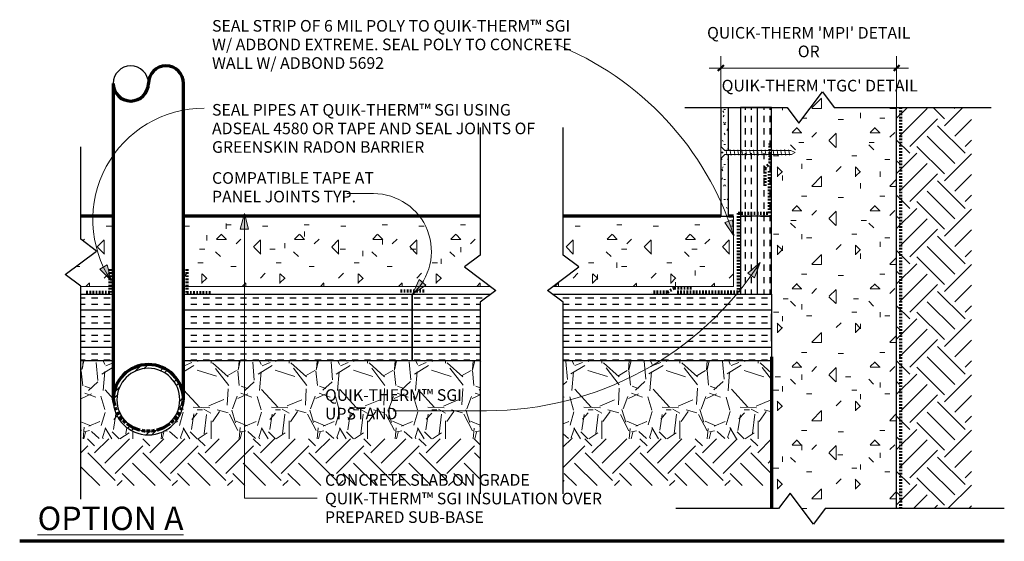
# Model space of a CAD drawing. Units: inches. Extents: x 117.3 to 180.3, y 56 to 125.5.
# Drawn here: x 117.3 to 180.3, y 92.1 to 125.5 of the extents above; entities that cross this region are included whole.
import ezdxf

# ---------------------------------------------------------------- set-up
doc = ezdxf.new("R2010")
doc.units = ezdxf.units.IN
doc.header["$MEASUREMENT"] = 0
doc.set_wipeout_variables(frame=1)
doc.linetypes.add('Dash 1_16_', pattern=[0.125, 0.0625, -0.0625])
for name, color, linetype, lineweight in [('A-ANNO-DIMS', 211, 'Continuous', 9), ('A-ANNO-DIMS-8', 211, 'Continuous', 9), ('A-DETL', 90, 'Continuous', 9), ('A-DETL-GENF', 92, 'Continuous', 9), ('A-DETL-MEDM', 33, 'Continuous', 30), ('A-DETL-THIN', 151, 'Continuous', 9), ('A-DETL-WIDE', 214, 'Continuous', 70), ('G-ANNO-TEXT', 231, 'Continuous', 9)]:
    doc.layers.add(name, color=color, linetype=linetype, lineweight=lineweight)
doc.layers.add('A-DT-EXT-IDN', color=3, linetype='Continuous')
doc.layers.add('A-DT-HAT', color=2, linetype='Continuous')
doc.styles.add('Milford Black', font='txt', dxfattribs={"height": 0.744231})
doc.styles.add('Milford Black_B', font='MILFBK_.TTF', dxfattribs={"height": 1.5})
doc.dimstyles.new('Linear_-_3_32__Milford_Black', dxfattribs={"dimscale": 12, "dimtxt": 0.75, "dimasz": 0.03125, "dimexe": 0.0625, "dimexo": 0.041667, "dimgap": 0.041667, "dimtad": 1, "dimdec": 4, "dimrnd": 0.0625, "dimzin": 3, "dimdsep": 46, "dimlunit": 4, "dimtxsty": 'Milford Black', "dimblk1": 'OBLIQUE', "dimblk2": 'OBLIQUE', "dimsah": 1, "dimcen": 0.09, "dimdle": 0.0625, "dimazin": 0, "dimtfac": 1, "dimtdec": 4, "dimtix": 1, "dimtmove": 0, "dimatfit": 3, "dimfxl": 1, "dimtvp": 1, "dimtfill": 1, "dimfrac": 2, "dimtolj": 1, "dimtzin": 0, "dimarcsym": 2})
pattern_1 = [(270, (-0.9411, -0.5), (1.190625, 3e-16), []), (270, (-0.5443, -0.5), (1.190625, 3e-16), [0.396875, -0.396875]), (270, (-0.1474, -0.5), (1.190625, 3e-16), [0.396875, -0.396875])]

# ---------------------------------------------------------------- blocks, each defined once
blk = doc.blocks.new('Break Line - Break Line-1363910-QT-SGI CONCRETE')
at = {"layer": 'A-DETL-MEDM'}
for p, q in [((0.75, 1), (-0.75, -1)), ((1.5, 0), (0.75, 1)), ((-1.5, 0), (-13.787, 0)), ((-0.75, -1), (-1.5, 0)), ((9.677, 0), (1.5, 0))]:
    blk.add_line(p, q, dxfattribs=at)
blk = doc.blocks.new('Break Line - Break Line-1363955-QT-SGI CONCRETE')
at = {"layer": 'A-DETL-MEDM'}
for p, q in [((-1.5, 0), (-0.75, 1)), ((-0.75, 1), (0.75, -1)), ((-15.129, 0), (-1.5, 0)), ((0.75, -1), (1.5, 0)), ((1.5, 0), (7.422, 0))]:
    blk.add_line(p, q, dxfattribs=at)
blk = doc.blocks.new('M_Pipe-Section - PIPE102sch40-1222856-QT-SGI CONCRETE')
at = {"layer": 'A-DETL-GENF'}
h = blk.add_hatch(dxfattribs=at)
h.set_pattern_fill('FP_9', color=256, style=0, pattern_type=2)
h.set_pattern_definition([(45, (-125.052, -99.274), (-0.7919596, 0.7919596), []), (45, (-125.052, -98.074), (-0.7919596, 0.7919596), [])])
h.paths.add_polyline_path([(0.358, -0.084), (0.7, -0.084), (1.03, -0.036), (1.367, 0.073), (1.655, 0.212), (1.932, 0.398), (2.175, 0.626), (2.388, 0.893), (2.556, 1.181), (2.675, 1.485), (2.751, 1.831), (2.779, 2.158), (2.747, 2.513), (2.671, 2.832), (2.621, 2.968), (2.577, 3.08), (2.521, 3.193), (2.383, 3.423), (2.339, 3.484), (2.159, 3.704), (1.915, 3.928), (1.65, 4.106), (1.345, 4.251), (1.262, 4.278), (1.065, 4.34), (0.951, 4.363), (0.699, 4.396), (0.652, 4.399), (0.355, 4.396), (0.281, 4.388), (0.049, 4.351), (-0.036, 4.331), (-0.309, 4.242), (-0.597, 4.103), (-0.872, 3.915), (-0.944, 3.851), (-1.116, 3.687), (-1.148, 3.65), (-1.33, 3.417), (-1.356, 3.377), (-1.464, 3.193), (-1.53, 3.052), (-1.614, 2.829), (-1.624, 2.8), (-1.693, 2.484), (-1.721, 2.158), (-1.69, 1.803), (-1.617, 1.485), (-1.498, 1.181), (-1.33, 0.893), (-1.101, 0.611), (-0.857, 0.387), (-0.597, 0.212), (-0.29, 0.064), (0.028, -0.036), (0.319, -0.078)], flags=0)
h.paths.add_polyline_path([(0.682, 0.152), (0.376, 0.152), (0.081, 0.195), (-0.208, 0.286), (-0.479, 0.417), (-0.726, 0.584), (-0.944, 0.788), (-1.134, 1.026), (-1.29, 1.297), (-1.391, 1.556), (-1.459, 1.861), (-1.484, 2.158), (-1.457, 2.468), (-1.391, 2.759), (-1.285, 3.031), (-1.134, 3.289), (-0.944, 3.527), (-0.726, 3.731), (-0.479, 3.898), (-0.204, 4.031), (0.081, 4.12), (0.376, 4.163), (0.7, 4.161), (0.977, 4.12), (1.275, 4.024), (1.537, 3.898), (1.784, 3.731), (2.002, 3.527), (2.192, 3.289), (2.347, 3.018), (2.449, 2.759), (2.517, 2.454), (2.542, 2.158), (2.515, 1.847), (2.449, 1.556), (2.343, 1.284), (2.192, 1.026), (2.002, 0.788), (1.784, 0.584), (1.537, 0.417), (1.262, 0.284), (0.977, 0.195)], flags=0)
at = {"layer": 'A-DETL-MEDM'}
for radius, start, end in [(2.013, 360, 180), (2.25, 125.50844, 137.47119), (2.25, 111.36514, 123.48447), (2.25, 97.15641, 109.70179), (2.25, 83.69155, 96.30845), (2.25, 70.29821, 82.84359), (2.25, 56.51553, 68.63486), (2.25, 42.52881, 54.49156), (2.25, 153.43471, 165.7654), (2.25, 139.5525, 151.57838), (2.25, 28.42162, 40.4475), (2.25, 14.2346, 26.56529), (2.25, 167.00992, 180), (2.25, 360, 12.99008), (2.25, 180, 0), (2.013, 180, 0)]:
    blk.add_arc((0.529, 2.158), radius, start, end, dxfattribs=at)
blk = doc.blocks.new('Break Line - Break Line-1363868-QT-SGI CONCRETE')
at = {"layer": 'A-DETL-MEDM'}
for p, q in [((-1.5, 0), (-0.75, 1)), ((-0.75, 1), (0.75, -1)), ((-13.787, 0), (-1.5, 0)), ((0.75, -1), (1.5, 0)), ((1.5, 0), (9.677, 0))]:
    blk.add_line(p, q, dxfattribs=at)
blk = doc.blocks.new('Gypsum Sheathing-Section - 1_2_-1363660-QT-SGI CONCRETE')
at = {"layer": 'A-DETL-GENF'}
h = blk.add_hatch(dxfattribs=at)
h.set_pattern_fill('FP_10', color=256, style=0, pattern_type=2)
h.set_pattern_definition([(90, (123.432, -162.71), (-0.32, 1.28), [0.106, -0.854, 0.106, -0.854, -5.12]), (90, (123.432, -162.71), (-0.32, 1.28), [-1.92, 0.106, -1.814, 0.106, -0.854, -2.24]), (90, (123.432, -162.71), (-0.32, 1.28), [-4.8, 0.106, -0.534, 0.106, -1.494]), (210, (123.272, -162.23), (-0.9485125, -0.91712813), [0.106, -0.854, 0.106, -0.854, -5.12]), (210, (123.272, -162.23), (-0.9485125, -0.91712813), [-1.92, 0.106, -1.814, 0.106, -0.854, -2.24]), (210, (123.272, -162.23), (-0.9485125, -0.91712813), [-4.8, 0.106, -0.534, 0.106, -1.494]), (330, (122.632, -162.07), (1.2685125, -0.36287187), [0.106, -0.854, 0.106, -0.854, -5.12]), (330, (122.632, -162.07), (1.2685125, -0.36287187), [-1.92, 0.106, -1.814, 0.106, -0.854, -2.24]), (330, (122.632, -162.07), (1.2685125, -0.36287187), [-4.8, 0.106, -0.534, 0.106, -1.494])])
h.paths.add_polyline_path([(10.5, 0), (6.546, 0), (6.546, -0.077), (6.591, -0.103), (6.546, -0.11), (6.546, -0.25), (6.796, -0.5), (6.437, -0.5), (6.437, -0.375), (6.406, -0.375), (6.406, -0.5), (10.5, -0.5)], flags=0)
h.paths.add_polyline_path([(6.296, 0), (3.534, 0), (3.534, -0.5), (6.046, -0.5), (6.296, -0.25), (6.296, -0.188), (6.252, -0.162), (6.296, -0.155)], flags=0)
at = {"layer": 'A-DETL-MEDM'}
for p, q in [((6.296, 0), (3.534, 0)), ((10.5, 0), (6.546, 0)), ((10.5, -0.5), (10.5, 0)), ((3.534, -0.5), (6.046, -0.5)), ((6.406, -0.5), (6.437, -0.5)), ((6.796, -0.5), (10.5, -0.5))]:
    blk.add_line(p, q, dxfattribs=at)
blk = doc.blocks.new('Break Line - Break Line-1324127-QT-SGI CONCRETE')
at = {"layer": 'A-DETL-MEDM'}
for p, q in [((-1.5, 0), (-0.75, 1)), ((-0.75, 1), (0.75, -1)), ((-12.954, 0), (-1.5, 0)), ((0.75, -1), (1.5, 0)), ((1.5, 0), (8.061, 0))]:
    blk.add_line(p, q, dxfattribs=at)
blk = doc.blocks.new('Parametric_Screw_14870 - Flat Head-1271153-QT-SGI CONCRETE')
at = {"layer": 'A-DETL-GENF'}
h = blk.add_hatch(color=256, dxfattribs=at)
h.paths.add_polyline_path([(-0.17, -0.148), (-0.125, -0.173), (-0.125, -0.14)], flags=0)
h.paths.add_polyline_path([(0.125, -0.096), (0.17, -0.088), (0.125, -0.063)], flags=0)
h = blk.add_hatch(color=256, dxfattribs=at)
h.paths.add_polyline_path([(-0.17, -0.398), (-0.125, -0.423), (-0.125, -0.39)], flags=0)
h.paths.add_polyline_path([(0.125, -0.313), (0.125, -0.346), (0.17, -0.338)], flags=0)
h = blk.add_hatch(color=256, dxfattribs=at)
h.paths.add_polyline_path([(-0.17, -0.648), (-0.125, -0.673), (-0.125, -0.64)], flags=0)
h.paths.add_polyline_path([(0.125, -0.563), (0.125, -0.596), (0.17, -0.588)], flags=0)
h = blk.add_hatch(color=256, dxfattribs=at)
h.paths.add_polyline_path([(-0.17, -0.898), (-0.125, -0.923), (-0.125, -0.89)], flags=0)
h.paths.add_polyline_path([(0.125, -0.813), (0.125, -0.846), (0.17, -0.838)], flags=0)
h = blk.add_hatch(color=256, dxfattribs=at)
h.paths.add_polyline_path([(-0.17, -1.148), (-0.125, -1.173), (-0.125, -1.14)], flags=0)
h.paths.add_polyline_path([(0.125, -1.063), (0.125, -1.096), (0.17, -1.088)], flags=0)
h = blk.add_hatch(color=256, dxfattribs=at)
h.paths.add_polyline_path([(-0.17, -1.398), (-0.125, -1.423), (-0.125, -1.39)], flags=0)
h.paths.add_polyline_path([(0.125, -1.313), (0.125, -1.346), (0.17, -1.338)], flags=0)
h = blk.add_hatch(color=256, dxfattribs=at)
h.paths.add_polyline_path([(-0.17, -1.648), (-0.125, -1.673), (-0.125, -1.64)], flags=0)
h.paths.add_polyline_path([(0.125, -1.563), (0.125, -1.596), (0.17, -1.588)], flags=0)
h = blk.add_hatch(color=256, dxfattribs=at)
h.paths.add_polyline_path([(-0.17, -1.898), (-0.125, -1.923), (-0.125, -1.89)], flags=0)
h.paths.add_polyline_path([(0.125, -1.813), (0.125, -1.846), (0.17, -1.838)], flags=0)
h = blk.add_hatch(color=256, dxfattribs=at)
h.paths.add_polyline_path([(-0.17, -2.148), (-0.125, -2.173), (-0.125, -2.14)], flags=0)
h.paths.add_polyline_path([(0.125, -2.063), (0.125, -2.096), (0.17, -2.088)], flags=0)
h = blk.add_hatch(color=256, dxfattribs=at)
h.paths.add_polyline_path([(-0.17, -2.398), (-0.125, -2.423), (-0.125, -2.39)], flags=0)
h.paths.add_polyline_path([(0.125, -2.313), (0.125, -2.346), (0.17, -2.338)], flags=0)
h = blk.add_hatch(color=256, dxfattribs=at)
h.paths.add_polyline_path([(-0.17, -2.648), (-0.125, -2.673), (-0.125, -2.64)], flags=0)
h.paths.add_polyline_path([(0.125, -2.563), (0.125, -2.596), (0.17, -2.588)], flags=0)
h = blk.add_hatch(color=256, dxfattribs=at)
h.paths.add_polyline_path([(-0.17, -2.898), (-0.125, -2.923), (-0.125, -2.89)], flags=0)
h.paths.add_polyline_path([(0.125, -2.813), (0.125, -2.846), (0.17, -2.838)], flags=0)
h = blk.add_hatch(color=256, dxfattribs=at)
h.paths.add_polyline_path([(-0.17, -3.148), (-0.125, -3.173), (-0.125, -3.14)], flags=0)
h.paths.add_polyline_path([(0.125, -3.063), (0.125, -3.096), (0.17, -3.088)], flags=0)
h = blk.add_hatch(color=256, dxfattribs=at)
h.paths.add_polyline_path([(-0.17, -3.398), (-0.125, -3.423), (-0.125, -3.39)], flags=0)
h.paths.add_polyline_path([(0.125, -3.313), (0.125, -3.346), (0.17, -3.338)], flags=0)
h = blk.add_hatch(color=256, dxfattribs=at)
h.paths.add_polyline_path([(-0.17, -3.648), (-0.125, -3.673), (-0.125, -3.64)], flags=0)
h.paths.add_polyline_path([(0.125, -3.563), (0.125, -3.596), (0.17, -3.588)], flags=0)
h = blk.add_hatch(color=256, dxfattribs=at)
h.paths.add_polyline_path([(-0.17, -3.898), (-0.125, -3.923), (-0.125, -3.89)], flags=0)
h.paths.add_polyline_path([(0.125, -3.813), (0.125, -3.846), (0.17, -3.838)], flags=0)
h = blk.add_hatch(color=256, dxfattribs=at)
h.paths.add_polyline_path([(-0.17, -4.148), (-0.125, -4.173), (-0.125, -4.14)], flags=0)
h.paths.add_polyline_path([(0.125, -4.063), (0.125, -4.096), (0.17, -4.088)], flags=0)
for p, q in [((-0.016, 0.25), (-0.375, 0.25)), ((-0.375, 0.25), (-0.125, 0)), ((-0.125, 0), (-0.375, 0.25)), ((-0.016, 0.25), (-0.375, 0.25)), ((-0.016, 0.125), (-0.016, 0.25)), ((-0.016, 0.25), (-0.016, 0.125)), ((0.016, 0.125), (-0.016, 0.125)), ((0.016, 0.125), (-0.016, 0.125)), ((0.375, 0.25), (0.016, 0.25)), ((0.016, 0.25), (0.016, 0.125)), ((0.016, 0.25), (0.375, 0.25)), ((0.016, 0.25), (0.016, 0.125)), ((0.125, 0), (0.375, 0.25)), ((0.125, 0), (0.375, 0.25)), ((-0.125, -0.14), (-0.17, -0.148)), ((-0.17, -0.148), (-0.125, -0.173)), ((-0.17, -0.148), (-0.125, -0.173)), ((-0.125, -0.39), (-0.17, -0.398)), ((-0.17, -0.398), (-0.125, -0.423)), ((-0.17, -0.398), (-0.125, -0.423)), ((-0.125, 0), (-0.125, -0.14)), ((-0.125, -0.14), (-0.125, 0)), ((-0.125, -0.14), (0.125, -0.096)), ((-0.125, -0.173), (-0.125, -0.14)), ((-0.125, -0.173), (-0.125, -0.39)), ((-0.125, -0.39), (-0.125, -0.173)), ((-0.125, -0.39), (0.125, -0.346)), ((-0.125, -0.423), (-0.125, -0.39)), ((-0.125, -0.423), (-0.125, -0.64)), ((-0.125, -0.64), (-0.125, -0.423)), ((-0.125, -0.64), (0.125, -0.596)), ((0.125, -0.063), (0.125, 0)), ((0.125, -0.063), (0.125, 0)), ((0.17, -0.088), (0.125, -0.063)), ((0.125, -0.063), (0.125, -0.096)), ((0.125, -0.096), (0.17, -0.088)), ((0.125, -0.313), (0.125, -0.096)), ((0.125, -0.313), (0.125, -0.096)), ((0.17, -0.338), (0.125, -0.313)), ((0.125, -0.313), (0.125, -0.346)), ((0.125, -0.346), (0.17, -0.338)), ((0.125, -0.563), (0.125, -0.346)), ((0.125, -0.563), (0.125, -0.346)), ((0.17, -0.588), (0.125, -0.563)), ((0.125, -0.563), (0.125, -0.596)), ((0.125, -0.596), (0.17, -0.588)), ((0.125, -0.813), (0.125, -0.596)), ((0.125, -0.813), (0.125, -0.596)), ((0.162, -0.084), (0.17, -0.088)), ((0.162, -0.334), (0.17, -0.338)), ((0.162, -0.584), (0.17, -0.588)), ((-0.125, -0.64), (-0.17, -0.648)), ((-0.17, -0.648), (-0.125, -0.673)), ((-0.17, -0.648), (-0.125, -0.673)), ((-0.125, -0.89), (-0.17, -0.898)), ((-0.17, -0.898), (-0.125, -0.923)), ((-0.17, -0.898), (-0.125, -0.923)), ((-0.125, -1.14), (-0.17, -1.148)), ((-0.17, -1.148), (-0.125, -1.173)), ((-0.17, -1.148), (-0.125, -1.173)), ((-0.125, -0.673), (-0.125, -0.64)), ((-0.125, -0.673), (-0.125, -0.89)), ((-0.125, -0.89), (-0.125, -0.673)), ((-0.125, -0.89), (0.125, -0.846)), ((-0.125, -0.923), (-0.125, -0.89)), ((-0.125, -0.923), (-0.125, -1.14)), ((-0.125, -1.14), (-0.125, -0.923)), ((-0.125, -1.14), (0.125, -1.096)), ((-0.125, -1.173), (-0.125, -1.14)), ((-0.125, -1.173), (-0.125, -1.39)), ((-0.125, -1.39), (-0.125, -1.173)), ((0.17, -0.838), (0.125, -0.813)), ((0.125, -0.813), (0.125, -0.846)), ((0.125, -0.846), (0.17, -0.838)), ((0.125, -1.063), (0.125, -0.846)), ((0.125, -1.063), (0.125, -0.846)), ((0.17, -1.088), (0.125, -1.063)), ((0.125, -1.063), (0.125, -1.096)), ((0.125, -1.096), (0.17, -1.088)), ((0.125, -1.313), (0.125, -1.096)), ((0.125, -1.313), (0.125, -1.096)), ((0.162, -0.834), (0.17, -0.838)), ((0.162, -1.084), (0.17, -1.088)), ((-0.125, -1.39), (-0.17, -1.398)), ((-0.17, -1.398), (-0.125, -1.423)), ((-0.17, -1.398), (-0.125, -1.423)), ((-0.125, -1.64), (-0.17, -1.648)), ((-0.17, -1.648), (-0.125, -1.673)), ((-0.17, -1.648), (-0.125, -1.673)), ((-0.125, -1.39), (0.125, -1.346)), ((-0.125, -1.423), (-0.125, -1.39)), ((-0.125, -1.423), (-0.125, -1.64)), ((-0.125, -1.64), (-0.125, -1.423)), ((-0.125, -1.64), (0.125, -1.596)), ((-0.125, -1.673), (-0.125, -1.64)), ((-0.125, -1.673), (-0.125, -1.89)), ((-0.125, -1.89), (-0.125, -1.673)), ((-0.125, -1.89), (0.125, -1.846)), ((0.17, -1.338), (0.125, -1.313)), ((0.125, -1.313), (0.125, -1.346)), ((0.125, -1.346), (0.17, -1.338)), ((0.125, -1.563), (0.125, -1.346)), ((0.125, -1.563), (0.125, -1.346)), ((0.17, -1.588), (0.125, -1.563)), ((0.125, -1.563), (0.125, -1.596)), ((0.125, -1.596), (0.17, -1.588)), ((0.125, -1.813), (0.125, -1.596)), ((0.125, -1.813), (0.125, -1.596)), ((0.17, -1.838), (0.125, -1.813)), ((0.125, -1.813), (0.125, -1.846)), ((0.125, -1.846), (0.17, -1.838)), ((0.125, -2.063), (0.125, -1.846)), ((0.125, -2.063), (0.125, -1.846)), ((0.162, -1.334), (0.17, -1.338)), ((0.162, -1.584), (0.17, -1.588)), ((0.162, -1.834), (0.17, -1.838)), ((-0.125, -1.89), (-0.17, -1.898)), ((-0.17, -1.898), (-0.125, -1.923)), ((-0.17, -1.898), (-0.125, -1.923)), ((-0.125, -2.14), (-0.17, -2.148)), ((-0.17, -2.148), (-0.125, -2.173)), ((-0.17, -2.148), (-0.125, -2.173)), ((-0.125, -2.39), (-0.17, -2.398)), ((-0.17, -2.398), (-0.125, -2.423)), ((-0.17, -2.398), (-0.125, -2.423)), ((-0.125, -1.923), (-0.125, -1.89)), ((-0.125, -1.923), (-0.125, -2.14)), ((-0.125, -2.14), (-0.125, -1.923)), ((-0.125, -2.14), (0.125, -2.096)), ((-0.125, -2.173), (-0.125, -2.14)), ((-0.125, -2.173), (-0.125, -2.39)), ((-0.125, -2.39), (-0.125, -2.173)), ((-0.125, -2.39), (0.125, -2.346)), ((-0.125, -2.423), (-0.125, -2.39)), ((-0.125, -2.423), (-0.125, -2.64)), ((-0.125, -2.64), (-0.125, -2.423)), ((0.17, -2.088), (0.125, -2.063)), ((0.125, -2.063), (0.125, -2.096)), ((0.125, -2.096), (0.17, -2.088)), ((0.125, -2.313), (0.125, -2.096)), ((0.125, -2.313), (0.125, -2.096)), ((0.17, -2.338), (0.125, -2.313)), ((0.125, -2.313), (0.125, -2.346)), ((0.125, -2.346), (0.17, -2.338)), ((0.125, -2.563), (0.125, -2.346)), ((0.125, -2.563), (0.125, -2.346)), ((0.162, -2.084), (0.17, -2.088)), ((0.162, -2.334), (0.17, -2.338)), ((-0.125, -2.64), (-0.17, -2.648)), ((-0.17, -2.648), (-0.125, -2.673)), ((-0.17, -2.648), (-0.125, -2.673)), ((-0.125, -2.89), (-0.17, -2.898)), ((-0.17, -2.898), (-0.125, -2.923)), ((-0.17, -2.898), (-0.125, -2.923)), ((-0.125, -3.14), (-0.17, -3.148)), ((-0.17, -3.148), (-0.125, -3.173)), ((-0.17, -3.148), (-0.125, -3.173)), ((-0.125, -2.64), (0.125, -2.596)), ((-0.125, -2.673), (-0.125, -2.64)), ((-0.125, -2.673), (-0.125, -2.89)), ((-0.125, -2.89), (-0.125, -2.673)), ((-0.125, -2.89), (0.125, -2.846)), ((-0.125, -2.923), (-0.125, -2.89)), ((-0.125, -2.923), (-0.125, -3.14)), ((-0.125, -3.14), (-0.125, -2.923)), ((-0.125, -3.14), (0.125, -3.096)), ((-0.125, -3.173), (-0.125, -3.14)), ((0.17, -2.588), (0.125, -2.563)), ((0.125, -2.563), (0.125, -2.596)), ((0.125, -2.596), (0.17, -2.588)), ((0.125, -2.813), (0.125, -2.596)), ((0.125, -2.813), (0.125, -2.596)), ((0.17, -2.838), (0.125, -2.813)), ((0.125, -2.813), (0.125, -2.846)), ((0.125, -2.846), (0.17, -2.838)), ((0.125, -3.063), (0.125, -2.846)), ((0.125, -3.063), (0.125, -2.846)), ((0.17, -3.088), (0.125, -3.063)), ((0.125, -3.063), (0.125, -3.096)), ((0.125, -3.096), (0.17, -3.088)), ((0.125, -3.313), (0.125, -3.096)), ((0.125, -3.313), (0.125, -3.096)), ((0.162, -2.584), (0.17, -2.588)), ((0.162, -2.834), (0.17, -2.838)), ((0.162, -3.084), (0.17, -3.088)), ((-0.125, -3.39), (-0.17, -3.398)), ((-0.17, -3.398), (-0.125, -3.423)), ((-0.17, -3.398), (-0.125, -3.423)), ((-0.125, -3.64), (-0.17, -3.648)), ((-0.17, -3.648), (-0.125, -3.673)), ((-0.17, -3.648), (-0.125, -3.673)), ((-0.125, -3.173), (-0.125, -3.39)), ((-0.125, -3.39), (-0.125, -3.173)), ((-0.125, -3.39), (0.125, -3.346)), ((-0.125, -3.423), (-0.125, -3.39)), ((-0.125, -3.423), (-0.125, -3.64)), ((-0.125, -3.64), (-0.125, -3.423)), ((-0.125, -3.64), (0.125, -3.596)), ((-0.125, -3.673), (-0.125, -3.64)), ((-0.125, -3.673), (-0.125, -3.89)), ((-0.125, -3.89), (-0.125, -3.673)), ((0.17, -3.338), (0.125, -3.313)), ((0.125, -3.313), (0.125, -3.346)), ((0.125, -3.346), (0.17, -3.338)), ((0.125, -3.563), (0.125, -3.346)), ((0.125, -3.563), (0.125, -3.346)), ((0.17, -3.588), (0.125, -3.563)), ((0.125, -3.563), (0.125, -3.596)), ((0.125, -3.596), (0.17, -3.588)), ((0.125, -3.813), (0.125, -3.596)), ((0.125, -3.813), (0.125, -3.596)), ((0.162, -3.334), (0.17, -3.338)), ((0.162, -3.584), (0.17, -3.588)), ((-0.125, -3.89), (-0.17, -3.898)), ((-0.17, -3.898), (-0.125, -3.923)), ((-0.17, -3.898), (-0.125, -3.923)), ((-0.125, -4.14), (-0.17, -4.148)), ((-0.17, -4.148), (-0.125, -4.173)), ((-0.17, -4.148), (-0.125, -4.173)), ((-0.125, -3.89), (0.125, -3.846)), ((-0.125, -3.923), (-0.125, -3.89)), ((-0.125, -3.923), (-0.125, -4.14)), ((-0.125, -4.14), (-0.125, -3.923)), ((-0.125, -4.14), (0.125, -4.096)), ((-0.125, -4.173), (-0.125, -4.14)), ((-0.125, -4.173), (-0.125, -4.265)), ((-0.125, -4.265), (-0.125, -4.173)), ((-0.125, -4.265), (0, -4.5)), ((-0.125, -4.265), (0, -4.5)), ((0, -4.5), (0.125, -4.221)), ((0.125, -4.221), (0, -4.5)), ((0.17, -3.838), (0.125, -3.813)), ((0.125, -3.813), (0.125, -3.846)), ((0.125, -3.846), (0.17, -3.838)), ((0.125, -4.063), (0.125, -3.846)), ((0.125, -4.063), (0.125, -3.846)), ((0.17, -4.088), (0.125, -4.063)), ((0.125, -4.063), (0.125, -4.096)), ((0.125, -4.096), (0.17, -4.088)), ((0.125, -4.221), (0.125, -4.096)), ((0.125, -4.221), (0.125, -4.096)), ((0.162, -3.834), (0.17, -3.838)), ((0.162, -4.084), (0.17, -4.088))]:
    blk.add_line(p, q, dxfattribs=at)
blk = doc.blocks.new('Break Line - Break Line-1324084-QT-SGI CONCRETE')
at = {"layer": 'A-DETL-MEDM'}
for p, q in [((0.75, 1), (-0.75, -1)), ((1.5, 0), (0.75, 1)), ((-1.5, 0), (-11.539, 0)), ((-0.75, -1), (-1.5, 0)), ((8.061, 0), (1.5, 0))]:
    blk.add_line(p, q, dxfattribs=at)
blk = doc.blocks.new('DIMBLOCK1-QT-SGI CONCRETE')
at = {"layer": 'A-ANNO-DIMS-8', "transparency": 16777216}
for p, q in [((162.21, 119.286), (162.21, 123.17)), ((173.46, 119.286), (173.46, 123.17)), ((161.46, 122.42), (174.21, 122.42)), ((162.21, 122.42), (162.21, 119.286)), ((173.46, 122.42), (173.46, 119.286))]:
    blk.add_line(p, q, dxfattribs=at)
at = {"layer": 'A-ANNO-DIMS-8', "lineweight": 50, "transparency": 16777216}
for p, q in [((162.21, 122.42), (162.022, 122.233)), ((162.21, 122.42), (162.397, 122.608)), ((173.46, 122.42), (173.272, 122.233)), ((173.46, 122.42), (173.647, 122.608))]:
    blk.add_line(p, q, dxfattribs=at)
at = {"layer": 'A-ANNO-DIMS-8', "color": 0, "transparency": 16777216, "char_height": 0.74423, "line_spacing_factor": 0.959764, "style": 'Milford Black', "bg_fill": 3, "box_fill_scale": 1.25, "bg_fill_color": 0, "bg_fill_transparency": 0}
for s, insert, width, attachment_point in [("QUICK-THERM 'MPI' DETAIL\\POR", (167.835, 125.046), 14.067, 2), ("QUIK-THERM 'TGC' DETAIL", (162.263, 121.665), 13.37143, 1)]:
    blk.add_mtext(s, dxfattribs=dict(at, insert=insert, width=width, attachment_point=attachment_point))
blk = doc.blocks.new('_Oblique')
at = {"color": 0, "linetype": 'ByBlock', "lineweight": -2}
blk.add_line((-0.5, -0.5), (0.5, 0.5), dxfattribs=at)
blk = doc.blocks.new('*U24')
at = {"layer": 'A-DT-HAT'}
h = blk.add_hatch(dxfattribs=at)
h.set_pattern_fill('INSUL', color=256, scale=0.125, angle=-90)
h.set_pattern_definition(pattern_1)
h.paths.add_polyline_path([(0, 0), (0, 5), (-2, 5), (-2, 0), (-1.25, 0), (-0.75, 0)])
at = {"layer": 'A-DT-EXT-IDN'}
blk.add_lwpolyline([(0, 0), (0, 5), (-2, 5), (-2, 0), (-1.25, 0), (-0.75, 0)], close=True, dxfattribs=at)
at = {"layer": 'Defpoints'}
blk.add_lwpolyline([(0, 0), (0, 5), (-2, 5), (-2, 0), (-1.25, 0), (-0.75, 0)], close=True, dxfattribs=at)
blk = doc.blocks.new('*U26')
at = {"layer": 'A-DT-HAT'}
h = blk.add_hatch(dxfattribs=at)
h.set_pattern_fill('INSUL', color=256, scale=0.125, angle=270)
h.set_pattern_definition([(270, (-0.9411, -0.5), (1.19063, -1e-15), []), (270, (-0.5443, -0.5), (1.19063, -1e-15), [0.39687, -0.39687]), (270, (-0.1474, -0.5), (1.19063, -1e-15), [0.39687, -0.39687])])
h.paths.add_polyline_path([(0, 0), (0, 6.966), (-2, 6.966), (-2, 0), (-1.25, 0), (-1.25, -0.5), (-0.75, -0.5), (-0.75, 0)])
at = {"layer": 'A-DT-EXT-IDN'}
blk.add_lwpolyline([(0, 0), (0, 6.966), (-2, 6.966), (-2, 0), (-1.25, 0), (-1.25, -0.5), (-0.75, -0.5), (-0.75, 0)], close=True, dxfattribs=at)
at = {"layer": 'Defpoints'}
for p, q in [((-0.75, 0), (-1.25, 0)), ((-1, -0.5), (-1, 0))]:
    blk.add_line(p, q, dxfattribs=at)
blk.add_lwpolyline([(0, 0), (0, 6.966), (-2, 6.966), (-2, 0), (-1.25, 0), (-1.25, -0.5), (-0.75, -0.5), (-0.75, 0)], close=True, dxfattribs=at)
blk = doc.blocks.new('*U27')
at = {"layer": 'A-DT-HAT'}
h = blk.add_hatch(dxfattribs=at)
h.set_pattern_fill('INSUL', color=256, scale=0.125, angle=-90)
h.set_pattern_definition(pattern_1)
h.paths.add_polyline_path([(0, 0), (0, 22.991), (-4.25, 22.991), (-4.25, 0), (-3.5, 0), (-0.75, 0)])
at = {"layer": 'A-DT-EXT-IDN'}
blk.add_lwpolyline([(0, 0), (0, 22.991), (-4.25, 22.991), (-4.25, 0), (-1.25, 0), (-3, 0)], close=True, dxfattribs=at)
at = {"layer": 'Defpoints'}
blk.add_lwpolyline([(0, 0), (0, 22.991), (-4.25, 22.991), (-4.25, 0), (-3.5, 0), (-0.75, 0)], close=True, dxfattribs=at)
blk = doc.blocks.new('*U28')
at = {"layer": 'A-DT-HAT'}
h = blk.add_hatch(dxfattribs=at)
h.set_pattern_fill('INSUL', color=256, scale=0.125, angle=-90)
h.set_pattern_definition(pattern_1)
h.paths.add_polyline_path([(0, 0), (0, 21.206), (-4.25, 21.206), (-4.25, 0), (-3.5, 0), (-0.75, 0)])
at = {"layer": 'A-DT-EXT-IDN'}
blk.add_lwpolyline([(0, 0), (0, 21.206), (-4.25, 21.206), (-4.25, 0), (-1.25, 0), (-3, 0)], close=True, dxfattribs=at)
at = {"layer": 'Defpoints'}
blk.add_lwpolyline([(0, 0), (0, 21.206), (-4.25, 21.206), (-4.25, 0), (-3.5, 0), (-0.75, 0)], close=True, dxfattribs=at)

msp = doc.modelspace()

# ---------------------------------------------------------------- hatches: boundary and pattern name
at = {"layer": 'A-DETL-GENF'}
h = msp.add_hatch(dxfattribs=at)
h.set_pattern_fill('FP_3', style=0, pattern_type=2)
h.set_pattern_definition([(90, (338.644, 84.832), (-5, 5), [0.625, -4.375]), (180, (338.644, 84.832), (-5, -5), [0.625, -4.375]), (225, (338.644, 85.457), (4e-16, -5.00066), [0.884, -6.187]), (90, (335.831, 85.457), (-5, 5), [0.625, -4.375]), (135, (336.144, 85.769), (-5.00066, 4e-16), [0.442, -6.629]), (225, (336.144, 85.769), (4e-16, -5.00066), [0.442, -6.629]), (90, (334.581, 87.332), (-5, 5), [0.884, -4.116]), (135, (334.581, 87.332), (-5.00066, 4e-16), [0.625, -6.446]), (225, (334.581, 88.216), (4e-16, -5.00066), [0.625, -6.446]), (180, (337.394, 88.269), (-5, -5), [0.625, -4.375]), (135, (337.394, 88.269), (-5.00066, 4e-16), [0.442, -6.629]), (225, (337.081, 88.582), (4e-16, -5.00066), [0.442, -6.629]), (90, (337.394, 85.457), (-5, 5), [0.33, -4.17]), (90, (336.144, 89.207), (-5, 5), [0.33, -4.17]), (180, (335.519, 87.644), (-5, -5), [0.33, -4.17]), (225, (338.331, 88.269), (4e-16, -5.00066), [0.442, -6.629]), (225, (334.894, 86.082), (4e-16, -5.00066), [0.442, -6.629]), (135, (337.003, 87.175), (-5.00066, 4e-16), [0.442, -6.629]), (180, (338.019, 86.55), (-5, -5), [0.33, -4.67]), (180, (335.909, 86.785), (-5, -5), [0.33, -4.67]), (180, (335.05, 89.129), (-5, -5), [0.33, -4.67]), (180, (337.706, 89.207), (-5, -5), [0.33, -4.67])])
h.paths.add_polyline_path([(168.14374, 93.20673), (168.89374, 94.20673), (173.45968, 94.20673), (173.45968, 119.89767), (169.45968, 119.89767), (168.70968, 120.89767), (167.20968, 118.89767), (166.45968, 119.89767), (165.45968, 119.89767), (165.45968, 117.13523), (165.52173, 117.13523), (165.5473, 117.17995), (165.55518, 117.13523), (165.77173, 117.13523), (165.7973, 117.17995), (165.80518, 117.13523), (166.02173, 117.13523), (166.0473, 117.17995), (166.05518, 117.13523), (166.27173, 117.13523), (166.2973, 117.17995), (166.30518, 117.13523), (166.52173, 117.13523), (166.5473, 117.17995), (166.55518, 117.13523), (166.68006, 117.13523), (166.95923, 117.01023), (166.72414, 116.88523), (166.63271, 116.88523), (166.60715, 116.84052), (166.59926, 116.88523), (166.38271, 116.88523), (166.35715, 116.84052), (166.34926, 116.88523), (166.13271, 116.88523), (166.10715, 116.84052), (166.09926, 116.88523), (165.88271, 116.88523), (165.85715, 116.84052), (165.84926, 116.88523), (165.63271, 116.88523), (165.60715, 116.84052), (165.59926, 116.88523), (165.45968, 116.88523), (165.45968, 94.20673), (165.89374, 94.20673), (166.64374, 95.20673), (167.39374, 94.20673)], flags=0)
h = msp.add_hatch(dxfattribs=at)
h.set_pattern_fill('FP_11', style=0, pattern_type=2)
h.set_pattern_definition([(135, (-3523.865, -954.31), (-3.5355339, 2e-16), [2.5, -2.5]), (135, (-3524.528, -954.972), (-3.5355339, 2e-16), [2.5, -2.5]), (135, (-3525.19, -955.635), (-3.5355339, 2e-16), [2.5, -2.5]), (225, (-3525.632, -955.635), (2e-16, -3.5355339), [2.5, -2.5]), (225, (-3526.295, -954.972), (2e-16, -3.5355339), [2.5, -2.5]), (225, (-3526.958, -954.31), (2e-16, -3.5355339), [2.5, -2.5])])
h.paths.add_polyline_path([(173.45968, 94.20673), (178.24506, 94.20673), (178.24506, 119.89767), (173.45968, 119.89767), (173.45968, 96.53543)], flags=0)
h = msp.add_hatch(dxfattribs=at)
h.set_pattern_fill('FP_6', style=0, pattern_type=2)
h.set_pattern_definition([(135, (-3673.699, -1088.394), (-3.5355339, 2e-16), [2.5, -2.5]), (135, (-3674.362, -1089.057), (-3.5355339, 2e-16), [2.5, -2.5]), (135, (-3675.025, -1089.719), (-3.5355339, 2e-16), [2.5, -2.5]), (225, (-3675.467, -1089.719), (2e-16, -3.5355339), [2.5, -2.5]), (225, (-3676.129, -1089.057), (2e-16, -3.5355339), [2.5, -2.5]), (225, (-3676.792, -1088.394), (2e-16, -3.5355339), [2.5, -2.5])])
h.paths.add_polyline_path([(121.26272, 95.68165), (146.8096, 95.68165), (146.8096, 98.68165), (121.26272, 98.68165), (121.26272, 96.28543)], flags=0)
h.paths.add_polyline_path([(161.04548, 95.68165), (165.45968, 95.68165), (165.45968, 98.68165), (152.12794, 98.68165), (152.12794, 95.68165), (160.54548, 95.68165)], flags=0)
at = {"layer": 'G-ANNO-TEXT'}
for points in [[(131.72808, 113.096), (131.46013, 112.096), (131.99603, 112.096)], [(163.03643, 111.66451), (162.96619, 112.6974), (162.45915, 112.5239)], [(123.19031, 108.80582), (122.93595, 109.80936), (122.46826, 109.54774)], [(164.71847, 109.96766), (163.93199, 109.29443), (164.37397, 108.99138)], [(142.47901, 107.93207), (143.32686, 108.52616), (142.91623, 108.8705)]]:
    msp.add_hatch(color=7, dxfattribs=at).paths.add_polyline_path(points, flags=0)

# ---------------------------------------------------------------- linework, layer by layer
at = {"layer": 'A-DETL', "linetype": 'Dash 1_16_', "lineweight": 70}
for p, q in [((173.70968, 119.89767), (173.70968, 94.20673)), ((165.35714, 116.3286), (165.35714, 117.5786)), ((165.04189, 116.01334), (165.35714, 116.3286)), ((165.04189, 114.86939), (165.04189, 116.01334)), ((165.31607, 113.1335), (165.31607, 115.821)), ((163.31607, 113.1335), (163.31607, 108.071)), ((141.71877, 108.14806), (143.21877, 108.14806)), ((158.8013, 108.071), (157.8013, 108.071)), ((159.23453, 108.32113), (158.8013, 108.071)), ((160.33318, 108.32113), (159.23453, 108.32113)), ((163.31607, 108.071), (159.31607, 108.071))]:
    msp.add_line(p, q, dxfattribs=at)
at = {"layer": 'A-DETL-MEDM'}
for p, q in [((173.45968, 94.20673), (173.45968, 119.89767)), ((142.46877, 107.93165), (142.46877, 103.93165))]:
    msp.add_line(p, q, dxfattribs=at)
for centre in [(124.45567, 121.43165), (126.70567, 121.43165)]:
    msp.add_arc(centre, 1.125, 0, 180, dxfattribs=at)
at = {"layer": 'A-DETL-THIN'}
msp.add_line((163.02672, 108.43165), (163.02672, 112.93165), dxfattribs=at)
at = {"layer": 'A-DETL-WIDE'}
for p, q in [((123.33067, 112.93165), (121.26272, 112.93165)), ((146.8096, 112.93165), (127.83067, 112.93165)), ((162.20968, 112.93165), (152.12794, 112.93165)), ((163.02672, 112.93165), (162.70968, 112.93165)), ((165.45968, 103.93165), (165.45968, 94.20673)), ((180.34774, 92.11564), (117.34774, 92.11564))]:
    msp.add_line(p, q, dxfattribs=at)
for centre, radius, start, end in [((126.70567, 121.43165), 1.125, 0, 180), ((124.45567, 121.43165), 1.125, 180, 0), ((125.58067, 101.43165), 2.25, 199.2009905, 204.2508048), ((125.58067, 101.43165), 2.25, 207.4630932, 212.8963785), ((125.58067, 101.43165), 2.25, 327.1036215, 332.5369068), ((125.58067, 101.43165), 2.25, 335.7491952, 340.7990095), ((125.58067, 101.43165), 2.25, 215.2037165, 221.6633686), ((125.58067, 101.43165), 2.25, 223.5022632, 229.4624836), ((125.58067, 101.43165), 2.25, 231.9505517, 256.2018388), ((125.58067, 101.43165), 2.25, 283.7981612, 308.0494483), ((125.58067, 101.43165), 2.25, 310.5375164, 316.4977368), ((125.58067, 101.43165), 2.25, 318.3366314, 324.7962835), ((125.58067, 101.43165), 2.25, 259.1678453, 264.6252783), ((125.58067, 101.43165), 2.25, 266.8688843, 273.1311157), ((125.58067, 101.43165), 2.25, 275.3747217, 280.8321547)]:
    msp.add_arc(centre, radius, start, end, dxfattribs=at)
at = {"layer": 'G-ANNO-TEXT', "color": 7}
for p, q in [((139.98856, 114.37623), (138.26901, 114.37623)), ((131.72808, 113.096), (131.46013, 112.096)), ((131.99603, 112.096), (131.72808, 113.096)), ((131.72808, 113.096), (131.72808, 94.88831)), ((162.96619, 112.6974), (162.45915, 112.5239)), ((162.45915, 112.5239), (163.03643, 111.66451)), ((163.03643, 111.66451), (162.96619, 112.6974)), ((131.46013, 112.096), (131.99603, 112.096)), ((122.93595, 109.80936), (122.46826, 109.54774)), ((123.19031, 108.80582), (122.93595, 109.80936)), ((164.71847, 109.96766), (163.93199, 109.29443)), ((164.37397, 108.99138), (164.71847, 109.96766)), ((122.46826, 109.54774), (123.19031, 108.80582)), ((163.93199, 109.29443), (164.37397, 108.99138)), ((142.91623, 108.8705), (142.47901, 107.93207)), ((142.47901, 107.93207), (143.32686, 108.52616)), ((143.32686, 108.52616), (142.91623, 108.8705)), ((147.2173, 100.47805), (141.25274, 100.47805)), ((131.72808, 94.88831), (136.38274, 94.88831))]:
    msp.add_line(p, q, dxfattribs=at)
for centre, radius, start, end in [((144.42211, 105.82344), 19.50925, 17.4215774, 68.3946414), ((129.15401, 112.71481), 7.13063, 90, 213.2434294), ((139.98856, 110.67291), 3.70331, 312.2596673, 90)]:
    msp.add_arc(centre, radius, start, end, dxfattribs=at)

# ---------------------------------------------------------------- block references
at = {"xscale": -1, "rotation": 90}
for name, p in [('*U28', (142.46879, 103.68144)), ('*U27', (165.45968, 103.68167))]:
    msp.add_blockref(name, p, dxfattribs=at)
at = {"layer": 'A-DETL-GENF'}
for name, p, rotation in [('Break Line - Break Line-1324084-QT-SGI CONCRETE', (167.95968, 119.89767), 180), ('Gypsum Sheathing-Section - 1_2_-1363660-QT-SGI CONCRETE', (162.70968, 123.43165), 270.0000000000001), ('Break Line - Break Line-1363955-QT-SGI CONCRETE', (121.26272, 109.95072), 89.9999999999995), ('Parametric_Screw_14870 - Flat Head-1271153-QT-SGI CONCRETE', (162.45923, 117.01023), 89.99999999999991), ('Break Line - Break Line-1324127-QT-SGI CONCRETE', (167.39374, 94.20673), 180)]:
    msp.add_blockref(name, p, dxfattribs=dict(at, rotation=rotation))
at = {"layer": 'A-DT-EXT-IDN'}
msp.add_blockref('*U26', (165.45968, 112.93164), dxfattribs=at)

# ---------------------------------------------------------------- texts
at = {"layer": 'G-ANNO-TEXT', "color": 7, "insert": (118.49168, 94.33542), "char_height": 1.5, "width": 9.6498819, "attachment_point": 1, "line_spacing_factor": 0.959764, "style": 'Milford Black_B'}
msp.add_mtext('\\LOPTION A', dxfattribs=at)

# ---------------------------------------------------------------- next in the draw order: texts
at = {"layer": 'G-ANNO-TEXT', "color": 7, "char_height": 0.7442308, "attachment_point": 1, "line_spacing_factor": 0.959764, "style": 'Milford Black', "bg_fill": 3, "box_fill_scale": 1.25, "bg_fill_color": 0, "bg_fill_transparency": 0}
for s, insert, width in [('SEAL STRIP OF 6 MIL POLY TO QUIK-THERM™ SGI\\PW/ ADBOND EXTREME. SEAL POLY TO CONCRETE\\PWALL W/ ADBOND 5692', (129.65401, 125.49195), 25.308), ('COMPATIBLE TAPE AT\\PPANEL JOINTS TYP.', (129.65401, 115.75141), 11.079)]:
    msp.add_mtext(s, dxfattribs=dict(at, insert=insert, width=width))

# ---------------------------------------------------------------- next in the draw order: dimensions: what is measured, and where the dimension line sits
at = {"layer": 'A-ANNO-DIMS'}
dim = msp.add_linear_dim(base=(173.45968, 122.42043), p1=(162.20968, 119.786), p2=(173.45968, 119.786), text="QUICK-THERM 'MPI' DETAIL\\POR\\XQUIK-THERM 'TGC' DETAIL", dimstyle='Linear_-_3_32__Milford_Black', override={"dimpost": '<>', "dimfxl": 11.25}, dxfattribs=at)
dim.commit()
dim.dimension.update_dxf_attribs({"geometry": 'DIMBLOCK1-QT-SGI CONCRETE', "text_midpoint": (167.83468, 122.42043)})

# ---------------------------------------------------------------- next in the draw order: wipeouts: each hides what was drawn before it
for points in [[(164.20968, 112.93164), (164.70968, 112.93164), (164.9855, 112.41783), (164.58753, 111.97059), (163.92092, 111.99046)], [(127.83067, 108.43165), (127.83067, 103.1452), (123.33067, 101.18165), (123.33067, 108.43165)], [(146.8096, 103.68149), (146.8096, 107.43509), (147.8096, 108.18509), (151.12794, 108.18509), (152.12794, 107.43509), (152.12794, 101.29147)]]:
    msp.add_wipeout(points)

# ---------------------------------------------------------------- next in the draw order: hatches: boundary and pattern name
at = {"layer": 'A-DETL-GENF'}
h = msp.add_hatch(dxfattribs=at)
h.set_pattern_fill('FP_7', style=0, pattern_type=2)
h.set_pattern_definition([(90, (196.81, -57.002), (-5, 5), [0.625, -4.375]), (180, (196.81, -57.002), (-5, -5), [0.625, -4.375]), (225, (196.81, -56.377), (4e-16, -5.00066), [0.884, -6.187]), (90, (193.997, -56.377), (-5, 5), [0.625, -4.375]), (135, (194.31, -56.065), (-5.00066, 4e-16), [0.442, -6.629]), (225, (194.31, -56.065), (4e-16, -5.00066), [0.442, -6.629]), (90, (192.747, -54.502), (-5, 5), [0.884, -4.116]), (135, (192.747, -54.502), (-5.00066, 4e-16), [0.625, -6.446]), (225, (192.747, -53.619), (4e-16, -5.00066), [0.625, -6.446]), (180, (195.56, -53.565), (-5, -5), [0.625, -4.375]), (135, (195.56, -53.565), (-5.00066, 4e-16), [0.442, -6.629]), (225, (195.247, -53.252), (4e-16, -5.00066), [0.442, -6.629]), (90, (195.56, -56.377), (-5, 5), [0.33, -4.17]), (90, (194.31, -52.627), (-5, 5), [0.33, -4.17]), (180, (193.685, -54.19), (-5, -5), [0.33, -4.17]), (225, (196.497, -53.565), (4e-16, -5.00066), [0.442, -6.629]), (225, (193.06, -55.752), (4e-16, -5.00066), [0.442, -6.629]), (135, (195.169, -54.659), (-5.00066, 4e-16), [0.442, -6.629]), (180, (196.185, -55.284), (-5, -5), [0.33, -4.67]), (180, (194.075, -55.049), (-5, -5), [0.33, -4.67]), (180, (193.216, -52.706), (-5, -5), [0.33, -4.67]), (180, (195.872, -52.627), (-5, -5), [0.33, -4.67])])
h.paths.add_polyline_path([(145.8096, 108.43165), (147.48086, 108.43165), (145.8096, 109.68509), (146.8096, 110.43509), (146.8096, 112.93165), (127.83067, 112.93165), (127.83067, 108.43165), (133.74744, 108.43165)], flags=0)
h.paths.add_polyline_path([(121.26272, 108.43165), (123.33067, 108.43165), (123.33067, 112.93165), (121.26272, 112.93165), (121.26272, 111.45072), (122.26272, 110.70072), (120.26272, 109.20072), (121.26272, 108.45072)], flags=0)
h.paths.add_polyline_path([(152.44744, 108.43165), (163.02672, 108.43165), (163.02672, 112.93165), (152.12794, 112.93165), (152.12794, 110.43509), (153.12794, 109.68509), (151.45668, 108.43165), (152.12794, 108.43165)], flags=0)
h = msp.add_hatch(dxfattribs=at)
h.set_pattern_fill('FP_5', style=0, pattern_type=2)
h.set_pattern_definition([(318.013, (191.81, -65.902), (45.0005139, -39.9996873), [0.673, -66.595]), (274.97, (192.31, -66.352), (-4.99988325, 60.00042934), [1.154, -114.28]), (222.51, (192.41, -67.502), (55.00050485, 49.99987615), [0.814, -80.58]), (357.274, (193.66, -69.452), (-100.00037892, 4.9996484), [1.051, -104.068]), (22.834, (194.71, -69.502), (-60.00044634, -25.00010975), [1.031, -102.047]), (87.274, (195.66, -69.102), (-4.9996484, -100.00037892), [1.051, -104.068]), (127.694, (195.71, -68.052), (49.99965967, -65.00038822), [1.39, -137.624]), (162.255, (194.86, -66.952), (-109.9998358, 35.00115113), [1.312, -129.932]), (211.43, (193.61, -66.552), (-64.99943592, -40.00030676), [1.055, -104.42]), (265.236, (192.71, -67.102), (5.0000971, 54.9997444), [1.204, -59.004]), (312.397, (192.61, -68.302), (54.99991832, -60.00015118), [1.557, -154.167]), (228.814, (193.71, -64.502), (-30.0001046, -34.9994807), [0.532, -52.619]), (261.469, (193.36, -64.902), (9.99999473, 64.9997293), [1.011, -100.108]), (315, (193.21, -65.902), (5.00066, 4e-16), [0.707, -6.364]), (293.199, (192.61, -66.252), (-9.99982, 25.0002794), [0.381, -37.698]), (21.801, (192.76, -66.602), (-14.9997624, -5.000297), [0.539, -26.387]), (120.964, (193.26, -66.402), (-9.9994602, 14.9999098), [0.875, -28.28]), (251.565, (192.81, -65.652), (4.999886, 10.000066), [0.632, -15.179]), (106.389, (192.76, -69.502), (-14.9994338, 50.0004091), [0.886, -87.714]), (160.346, (192.51, -68.652), (55.00049145, -20.00000914), [0.743, -73.587]), (23.199, (191.81, -65.652), (-25.0002794, -9.99982), [0.762, -37.317]), (73.61, (192.51, -65.352), (-15.0003065, -50.0001473), [0.886, -87.714]), (69.444, (195.86, -69.502), (-9.9996248, -24.9996458), [0.854, -41.866]), (24.775, (196.16, -68.702), (-54.9997709, -24.999968), [0.716, -70.873]), (156.801, (196.81, -65.602), (-25.0002794, 9.99982), [0.762, -37.317]), (107.354, (196.11, -65.302), (20.00032448, -65.0002144), [0.838, -82.977]), (159.444, (196.81, -68.052), (24.9996458, -9.9996248), [0.427, -42.293]), (191.31, (196.81, -65.902), (-19.9997215, -5.0003967), [0.33, -25.165]), (255.964, (196.56, -65.952), (5.000293, 15.000122), [1.031, -19.585]), (276.009, (196.31, -66.952), (-4.9997401, 50.00033244), [0.955, -94.57]), (33.69, (193.71, -66.402), (-10.000141, -4.999778), [0.721, -17.307]), (83.157, (194.31, -66.002), (9.9999165, 85.00002745), [1.259, -124.638]), (150.945, (194.46, -64.752), (34.9993708, -20.0003775), [0.515, -50.963]), (180, (194.01, -64.502), (-5, -5), [0.33, -4.67]), (210.256, (196.16, -67.052), (35.00047366, 19.9998136), [0.695, -68.768]), (138.013, (195.56, -67.402), (-45.0005139, 39.9996873), [1.345, -65.923]), (90, (194.56, -66.502), (-5, 5), [1.3, -3.7]), (55.305, (194.56, -65.202), (-34.9997022, -50.0002573), [0.791, -78.266]), (344.055, (195.01, -64.552), (20.0000074, -4.999649), [0.728, -35.673]), (297.646, (195.71, -64.752), (49.9999582, -94.99963166), [1.185, -117.347]), (265.426, (196.26, -65.802), (-5.00047362, -65.00024407), [1.254, -124.145])])
h.paths.add_polyline_path([(121.26272, 98.68165), (146.8096, 98.68165), (146.8096, 103.68165), (127.83067, 103.68165), (127.83067, 101.18165), (127.81085, 100.88552), (127.74749, 100.58015), (127.65304, 100.30824), (127.62884, 100.25906), (127.60785, 100.20541), (127.57318, 100.14597), (127.52505, 100.05041), (127.36552, 99.81208), (127.17166, 99.59066), (126.95024, 99.3968), (126.70567, 99.23309), (126.44162, 99.10315), (126.16302, 99.00831), (126.11675, 98.99915), (126.08135, 98.98806), (126.00259, 98.97654), (125.87432, 98.95114), (125.58067, 98.93165), (125.28702, 98.95114), (125.13274, 98.98035), (125.08, 98.98806), (125.04459, 98.99915), (124.99833, 99.00831), (124.71973, 99.10315), (124.45162, 99.2358), (124.17782, 99.42253), (124.12143, 99.47531), (123.97466, 99.60782), (123.79582, 99.81208), (123.63212, 100.05665), (123.58816, 100.14597), (123.55349, 100.20541), (123.53251, 100.25906), (123.50217, 100.3207), (123.40734, 100.5993), (123.35049, 100.88552), (123.33067, 101.18165), (123.33067, 103.68165), (121.26272, 103.68165), (121.26272, 99.31043)], flags=0)
h.paths.add_polyline_path([(165.45968, 98.68165), (165.45968, 103.68165), (152.12794, 103.68165), (152.12794, 98.68165), (163.45968, 98.68165)], flags=0)

# ---------------------------------------------------------------- next in the draw order: linework, layer by layer
at = {"layer": 'A-DETL', "linetype": 'Dash 1_16_', "lineweight": 70}
for p, q in [((163.31607, 113.1335), (165.31607, 113.1335)), ((123.111, 109.54143), (123.111, 108.04143)), ((128.05035, 109.54143), (128.05035, 108.04143)), ((123.111, 108.04143), (121.611, 108.04143)), ((128.05035, 108.04143), (129.55035, 108.04143))]:
    msp.add_line(p, q, dxfattribs=at)
at = {"layer": 'A-DETL-THIN'}
for p, q in [((121.26272, 108.43165), (123.33067, 108.43165)), ((127.83067, 108.43165), (147.48086, 108.43165)), ((151.45668, 108.43165), (163.02672, 108.43165))]:
    msp.add_line(p, q, dxfattribs=at)
at = {"layer": 'A-DETL-WIDE'}
for p, q in [((123.33067, 121.43165), (123.33067, 101.18165)), ((127.83067, 101.18165), (127.83067, 121.43165))]:
    msp.add_line(p, q, dxfattribs=at)
for centre, start, end in [((125.58067, 101.18165), 0, 180), ((125.58067, 101.43165), 180, 196.6164042), ((125.58067, 101.43165), 343.3835958, 0)]:
    msp.add_arc(centre, 2.25, start, end, dxfattribs=at)
at = {"layer": 'G-ANNO-TEXT', "color": 7}
msp.add_arc((147.2173, 121.36108), 20.88303, 270, 326.935524, dxfattribs=at)

# ---------------------------------------------------------------- next in the draw order: block references
msp.add_blockref('*U24', (165.45968, 107.93165))
at = {"layer": 'A-DETL-GENF'}
for name, p, rotation in [('Break Line - Break Line-1363910-QT-SGI CONCRETE', (146.8096, 108.93509), 90.00000000000021), ('Break Line - Break Line-1363868-QT-SGI CONCRETE', (152.12794, 108.93509), 89.9999999999998)]:
    msp.add_blockref(name, p, dxfattribs=dict(at, rotation=rotation))
msp.add_blockref('M_Pipe-Section - PIPE102sch40-1222856-QT-SGI CONCRETE', (125.05171, 99.0241), dxfattribs=at)

# ---------------------------------------------------------------- next in the draw order: texts
at = {"layer": 'G-ANNO-TEXT', "color": 7, "char_height": 0.7442308, "attachment_point": 1, "line_spacing_factor": 0.959764, "style": 'Milford Black', "bg_fill": 3, "box_fill_scale": 1.25, "bg_fill_color": 0, "bg_fill_transparency": 0}
for s, insert, width in [('SEAL PIPES AT QUIK-THERM™ SGI USING\\PADSEAL 4580 OR TAPE AND SEAL JOINTS OF\\PGREENSKIN RADON BARRIER', (129.65401, 120.11468), 22.41), ('QUIK-THERM™ SGI\\PUPSTAND', (136.88274, 101.85323), 9.513), ('CONCRETE SLAB ON GRADE\\PQUIK-THERM™ SGI INSULATION OVER\\PPREPARED SUB-BASE', (136.88274, 96.41826), 18.954)]:
    msp.add_mtext(s, dxfattribs=dict(at, insert=insert, width=width))

doc.saveas('drawing.dxf')
